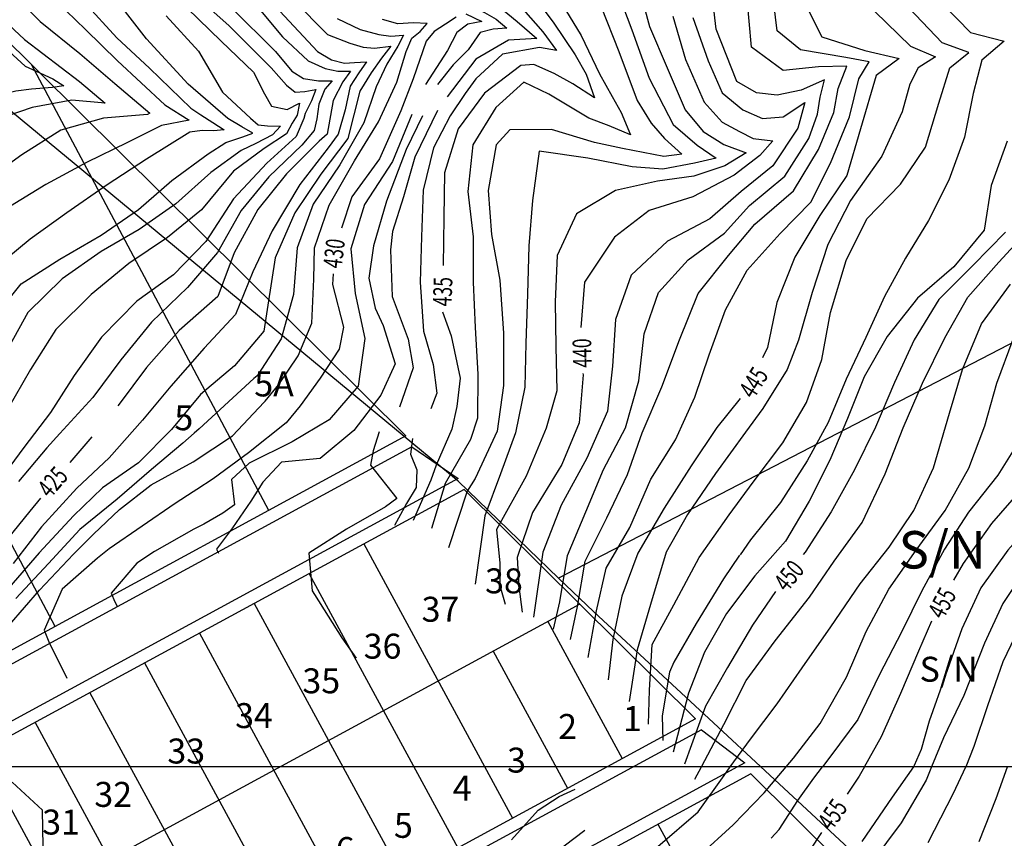
# Model space of a CAD drawing. Units: metres. Extents: x 408064 to 497533, y 7418034 to 7441460.
# Drawn here: x 433117 to 433275, y 7425982 to 7426114 of the extents above; entities that cross this region are included whole.
import ezdxf
from ezdxf.enums import TextEntityAlignment as Align

# ---------------------------------------------------------------- set-up
doc = ezdxf.new("R2010")
doc.units = ezdxf.units.M
for name, color, linetype in [('BAIRROS', 1, 'Continuous'), ('CURVA_INTERM', 255, 'Continuous'), ('CURVA_MESTRA', 1, 'Continuous'), ('DESENHO_LOTES', 3, 'Continuous'), ('DESENHO_QUADRAS', 7, 'Continuous'), ('MALHA_COORD_UTM', 8, 'Continuous'), ('MEIO_FIO', 8, 'Continuous'), ('NOME_LOTES', 7, 'Continuous'), ('NOME_QUADRAS', 7, 'Continuous'), ('TOP_CURVA_MESTRA', 1, 'Continuous')]:
    doc.layers.add(name, color=color, linetype=linetype)
doc.styles.add('ARIAL', font='arial.ttf')
doc.styles.add('LDUP', font='LDUP.SHX')

msp = doc.modelspace()

# ---------------------------------------------------------------- linework, layer by layer
at = {"layer": 'BAIRROS'}
for points in [[(433488.9878, 7426172.2478), (433203.4671, 7426024.133), (433209.113, 7426018.6881), (433228.2813, 7426000.9229), (433236.6148, 7425993.1995), (433255.2125, 7425975.9633), (433274.1213, 7425958.4387), (433279.4651, 7425954.6629)], [(433562.9624, 7425672.2244), (433419.8221, 7425814.8301), (433303.3688, 7425930.8485), (433279.4651, 7425954.6629), (433274.1213, 7425958.4387), (433255.2125, 7425975.9633), (433236.6148, 7425993.1995), (433228.2813, 7426000.9229), (433209.113, 7426018.6881), (433203.4671, 7426024.133), (433187.3803, 7426039.647), (433082.1117, 7426126.7184), (432934.3204, 7426055.3709), (432834.9435, 7425978.9271), (432829.8472, 7425859.1653), (432869.2685, 7425718.6825)]]:
    msp.add_lwpolyline(points, dxfattribs=at)
at = {"layer": 'CURVA_INTERM', "linetype": 'Continuous'}
for points in [[(433180.2496, 7426121.4702, 432), (433184.9396, 7426118.3102, 432), (433188.9296, 7426116.2502, 432), (433191.5596, 7426114.8002, 432), (433193.4596, 7426113.7302, 432), (433195.1496, 7426112.2902, 432), (433192.9596, 7426112.1702, 432), (433190.8796, 7426111.6002, 432), (433188.9496, 7426108.8402, 432), (433186.5696, 7426106.4302, 432), (433184.0496, 7426103.2702, 432)], [(433212.0696, 7426120.4302, 438), (433215.2096, 7426112.0202, 438), (433217.9696, 7426104.2902, 438), (433221.8296, 7426096.8502, 438), (433225.6896, 7426093.5402, 438), (433228.7196, 7426091.4702, 438), (433225.2796, 7426090.6502, 438), (433220.1696, 7426089.6802, 438), (433215.2596, 7426090.0702, 438), (433208.1496, 7426091.4902, 438), (433200.3396, 7426092.5602, 438), (433199.2996, 7426084.6802, 438), (433198.7096, 7426077.4302, 438), (433198.4796, 7426069.6702, 438), (433198.2096, 7426061.8102, 438), (433198.0296, 7426054.7202, 438), (433196.5396, 7426047.4202, 438), (433194.1296, 7426040.8402, 438), (433191.6496, 7426034.0902, 438), (433190.0696, 7426023.1502, 438)], [(433202.6396, 7426015.9302, 442), (433203.6896, 7426020.3002, 442), (433204.9196, 7426027.7402, 442), (433207.8096, 7426034.7402, 442), (433210.6496, 7426041.5102, 442), (433214.1996, 7426048.2002, 442), (433216.3296, 7426055.7502, 442), (433217.1896, 7426063.2702, 442), (433219.4696, 7426069.9202, 442), (433224.2496, 7426075.1502, 442), (433230.0796, 7426079.4202, 442), (433234.0996, 7426083.8902, 442), (433239.7496, 7426088.5802, 442), (433243.6096, 7426094.6402, 442), (433244.9896, 7426098.5002, 442), (433245.3996, 7426101.2602, 442), (433246.0896, 7426104.0202, 442), (433242.3696, 7426102.3602, 442), (433238.5096, 7426101.5402, 442), (433235.1996, 7426101.9502, 442), (433232.0296, 7426103.7402, 442), (433228.7196, 7426112.1502, 442), (433227.7496, 7426120.4302, 442)], [(433208.1896, 7426011.4102, 444), (433209.5696, 7426018.8702, 444), (433211.0796, 7426025.7402, 444), (433214.8896, 7426032.2602, 444), (433218.2296, 7426039.9802, 444), (433222.2296, 7426046.3002, 444), (433225.3096, 7426053.1302, 444), (433227.6296, 7426059.9102, 444), (433230.2496, 7426067.1202, 444), (433233.7196, 7426073.5102, 444), (433239.0196, 7426079.3902, 444), (433243.8996, 7426084.4202, 444), (433247.0596, 7426090.6502, 444), (433250.0896, 7426098.0902, 444), (433251.6096, 7426104.1602, 444), (433253.2596, 7426106.9102, 444), (433249.5396, 7426107.6002, 444), (433242.2296, 7426108.8402, 444), (433238.5096, 7426111.8802, 444), (433237.4296, 7426120.6902, 444)], [(433114.2096, 7426119.6102, 417), (433120.3496, 7426113.3802, 417), (433126.6796, 7426108.2702, 417), (433132.3096, 7426103.4502, 417), (433137.9196, 7426098.7002, 417), (433137.5396, 7426098.4402, 417), (433130.4896, 7426097.8602, 417), (433123.6496, 7426095.9402, 417), (433117.3896, 7426092.0102, 417), (433111.2896, 7426087.6402, 417)], [(433193.8096, 7426119.8302, 434), (433200.9396, 7426111.7402, 434), (433203.1496, 7426108.7102, 434), (433200.4196, 7426109.1902, 434), (433194.4596, 7426108.1602, 434), (433190.1896, 7426104.1602, 434), (433188.4896, 7426101.8302, 434), (433186.0896, 7426098.2702, 434), (433183.4296, 7426093.1202, 434), (433181.7496, 7426086.3302, 434), (433181.4596, 7426078.8702, 434), (433181.2696, 7426071.5702, 434), (433181.7996, 7426063.7302, 434), (433183.3596, 7426058.4002, 434), (433183.9296, 7426053.7902, 434), (433182.9796, 7426051.2902, 434)], [(433121.4196, 7426118.1202, 418), (433127.5896, 7426112.1202, 418), (433132.7596, 7426107.0802, 418), (433140.3496, 7426100.0202, 418), (433144.2096, 7426097.5402, 418), (433139.7996, 7426096.7102, 418), (433134.2396, 7426093.9102, 418), (433127.8696, 7426090.8202, 418), (433121.2596, 7426087.2302, 418), (433114.8996, 7426083.3302, 418), (433109.2596, 7426078.4602, 418), (433104.5296, 7426072.5602, 418), (433100.1996, 7426066.4502, 418), (433096.8596, 7426060.2602, 418), (433093.9396, 7426053.2602, 418), (433091.3396, 7426049.6602, 418)], [(433145.3196, 7426117.5002, 423), (433150.6596, 7426112.6602, 423), (433157.3696, 7426105.9502, 423), (433159.8096, 7426103.1602, 423), (433161.2096, 7426102.0402, 423), (433162.7796, 7426102.1502, 423), (433164.5396, 7426102.5002, 423), (433163.8396, 7426100.6402, 423), (433162.8296, 7426098.6302, 423), (433162.6096, 7426097.8502, 423), (433161.3696, 7426094.9202, 423), (433156.6596, 7426090.6702, 423), (433151.3296, 7426084.9502, 423), (433146.8796, 7426078.1102, 423), (433141.6996, 7426072.7602, 423), (433135.8396, 7426068.5502, 423), (433130.1796, 7426062.7802, 423), (433125.8096, 7426056.6002, 423), (433121.9796, 7426050.6902, 423), (433117.6896, 7426045.0802, 423), (433113.0196, 7426038.7802, 423)], [(433202.8196, 7426118.2002, 436), (433207.1096, 7426111.1402, 436), (433210.0396, 7426104.9802, 436), (433212.0396, 7426101.3402, 436), (433213.4896, 7426098.7702, 436), (433214.9996, 7426095.2002, 436), (433211.5896, 7426096.6402, 436), (433208.3396, 7426097.8702, 436), (433201.8996, 7426101.7202, 436), (433197.8696, 7426103.6402, 436), (433193.4096, 7426099.6002, 436), (433189.7196, 7426093.6202, 436), (433188.9196, 7426086.1002, 436), (433189.7696, 7426078.8502, 436), (433189.7796, 7426071.5602, 436), (433190.0896, 7426064.3202, 436), (433190.5296, 7426056.8402, 436), (433190.4796, 7426049.7502, 436), (433189.3396, 7426046.3402, 436), (433185.2896, 7426039.2902, 436), (433183.0996, 7426032.0502, 436)], [(433191.1496, 7426118.0802, 433), (433196.8096, 7426113.3902, 433), (433199.9796, 7426110.6402, 433), (433195.4296, 7426110.3602, 433), (433190.1896, 7426107.3302, 433), (433185.5896, 7426101.3102, 433)], [(433216.4696, 7426118.3402, 439), (433218.0396, 7426112.5702, 439), (433220.8696, 7426105.9502, 439), (433223.7596, 7426099.1902, 439), (433226.6496, 7426095.7502, 439), (433229.9596, 7426093.6802, 439), (433233.5496, 7426092.3002, 439), (433230.0996, 7426090.2302, 439), (433225.1396, 7426088.5802, 439), (433219.3496, 7426087.7502, 439), (433212.6096, 7426086.2902, 439), (433206.3596, 7426082.5602, 439), (433203.2096, 7426075.8302, 439), (433202.9196, 7426068.4102, 439), (433203.0396, 7426061.2402, 439), (433203.1796, 7426054.1702, 439), (433201.4896, 7426048.1802, 439), (433198.2896, 7426040.4802, 439), (433193.4996, 7426031.9202, 439), (433194.0496, 7426026.5402, 439), (433194.0496, 7426022.9502, 439), (433194.8796, 7426019.9202, 439)], [(433205.3496, 7426014.2502, 443), (433206.4796, 7426019.5702, 443), (433207.7396, 7426026.8502, 443), (433211.2196, 7426033.8002, 443), (433214.5396, 7426040.7602, 443), (433216.8796, 7426047.4102, 443), (433220.0096, 7426054.7702, 443), (433222.8396, 7426062.3102, 443), (433225.8696, 7426069.7802, 443), (433230.6996, 7426075.8402, 443), (433234.9296, 7426080.8602, 443), (433241.1296, 7426086.2302, 443), (433245.1296, 7426092.8502, 443), (433247.6096, 7426098.7802, 443), (433248.2996, 7426102.6402, 443), (433249.6796, 7426106.2202, 443), (433245.1296, 7426106.0902, 443), (433239.4796, 7426105.5402, 443), (433234.3796, 7426109.2602, 443), (433233.6696, 7426117.6702, 443)], [(433262.9996, 7426118.3402, 448), (433269.5296, 7426111.6002, 448), (433274.9096, 7426110.2202, 448), (433271.3196, 7426107.1902, 448), (433269.9496, 7426101.8102, 448), (433268.5396, 7426094.8502, 448), (433266.0596, 7426087.9102, 448), (433262.7796, 7426081.4802, 448), (433259.0796, 7426075.4302, 448), (433255.7496, 7426069.2702, 448), (433252.7096, 7426062.7002, 448), (433249.5596, 7426056.0002, 448), (433246.6796, 7426049.1002, 448), (433243.3396, 7426042.9102, 448), (433239.0596, 7426036.2702, 448), (433234.2296, 7426030.2402, 448), (433232.5696, 7426027.8702, 448)], [(433112.0096, 7426115.8802, 416), (433117.8096, 7426110.5002, 416), (433126.6296, 7426103.7402, 416), (433130.7696, 7426100.3002, 416), (433125.4196, 7426100.7402, 416), (433119.0496, 7426099.6102, 416), (433111.0496, 7426096.8502, 416), (433105.8996, 7426093.0302, 416), (433101.3396, 7426086.9602, 416), (433095.3596, 7426080.4902, 416), (433090.2996, 7426074.6702, 416), (433087.1496, 7426067.9702, 416), (433085.0896, 7426060.5102, 416), (433082.9396, 7426053.4902, 416), (433079.5696, 7426047.1702, 416), (433075.1896, 7426040.7602, 416), (433070.6896, 7426034.5302, 416), (433069.2096, 7426032.7902, 416), (433061.9296, 7426025.5102, 416), (433057.7696, 7426021.3902, 416), (433053.5896, 7426015.4302, 416), (433051.0996, 7426012.3002, 416), (433046.9296, 7426008.4702, 416)], [(433127.4496, 7426116.4202, 419), (433132.6396, 7426110.7502, 419), (433137.8396, 7426105.9002, 419), (433144.4796, 7426099.4702, 419), (433146.0996, 7426098.4302, 419), (433148.0096, 7426097.2002, 419), (433149.8596, 7426096.0202, 419), (433148.1196, 7426095.8602, 419), (433146.3296, 7426095.9202, 419), (433144.3496, 7426095.6102, 419), (433137.3896, 7426091.3102, 419), (433131.0596, 7426087.1802, 419), (433124.6296, 7426082.7202, 419), (433118.7296, 7426078.4502, 419), (433112.7296, 7426073.5802, 419)], [(433160.9296, 7426116.8702, 427), (433166.4096, 7426111.2702, 427), (433169.9896, 7426109.9302, 427), (433172.1196, 7426109.2602, 427), (433173.9396, 7426109.0902, 427), (433176.5396, 7426109.4002, 427), (433175.0596, 7426107.5202, 427), (433173.4296, 7426105.1702, 427), (433171.5696, 7426102.2302, 427), (433169.6896, 7426094.6202, 427), (433165.3296, 7426088.8802, 427), (433161.1896, 7426082.7002, 427), (433158.0396, 7426075.4702, 427), (433156.8396, 7426067.8702, 427), (433156.1796, 7426063.7102, 427), (433151.4996, 7426058.1802, 427), (433146.0196, 7426053.5402, 427), (433141.3696, 7426047.9702, 427), (433136.1196, 7426042.5802, 427), (433130.3296, 7426038.6102, 427), (433125.6596, 7426034.1202, 427), (433120.1496, 7426028.1902, 427), (433115.3196, 7426022.5402, 427)], [(433150.9596, 7426115.6502, 424), (433158.0596, 7426108.5702, 424), (433160.7096, 7426105.4002, 424), (433162.5496, 7426104.2202, 424), (433164.9596, 7426103.8902, 424), (433167.1596, 7426103.8802, 424), (433165.9696, 7426102.5502, 424), (433165.0096, 7426100.1402, 424), (433164.6796, 7426097.7902, 424), (433164.2696, 7426095.8802, 424), (433162.2896, 7426093.5402, 424), (433157.0096, 7426088.4902, 424), (433152.5896, 7426083.0502, 424), (433148.7496, 7426076.3402, 424), (433143.9596, 7426070.7402, 424), (433138.1996, 7426065.1702, 424), (433133.2696, 7426059.1102, 424), (433128.7996, 7426053.0702, 424), (433123.5096, 7426047.3202, 424), (433121.4196, 7426045.0002, 424), (433116.8696, 7426039.6002, 424)], [(433210.2696, 7426115.7402, 437), (433213.1396, 7426108.5702, 437), (433216.0396, 7426100.7102, 437), (433218.2996, 7426097.0902, 437), (433220.4296, 7426094.6302, 437), (433223.2196, 7426092.0902, 437), (433220.3196, 7426091.7202, 437), (433213.6896, 7426092.9902, 437), (433209.2096, 7426093.9702, 437), (433202.3096, 7426096.0502, 437), (433195.6396, 7426095.9902, 437), (433193.4496, 7426093.6102, 437), (433192.1596, 7426086.2702, 437), (433192.6796, 7426079.2302, 437), (433194.0596, 7426071.9002, 437), (433194.6396, 7426063.4202, 437), (433194.6296, 7426055.0202, 437), (433193.6396, 7426047.7102, 437), (433190.0696, 7426040.1202, 437), (433188.8296, 7426038.0802, 437), (433185.8096, 7426028.9502, 437)], [(433252.2696, 7426116.9302, 446), (433259.8796, 7426109.4002, 446), (433263.8796, 7426107.7402, 446), (433261.1196, 7426105.9502, 446), (433259.8096, 7426103.3402, 446), (433258.5496, 7426098.8702, 446), (433255.2996, 7426091.7702, 446), (433250.2696, 7426084.6802, 446), (433246.6496, 7426077.6302, 446), (433244.1496, 7426069.9002, 446), (433241.9096, 7426062.2902, 446), (433240.1196, 7426057.5902, 446), (433236.1996, 7426051.3302, 446), (433233.4096, 7426047.5202, 446), (433228.5996, 7426040.9202, 446), (433224.1196, 7426034.3202, 446), (433220.7096, 7426028.2702, 446), (433218.1996, 7426019.8902, 446), (433216.0396, 7426012.6002, 446), (433214.7596, 7426004.3202, 446)], [(433217.8596, 7426000.7102, 447), (433218.0396, 7426006.1302, 447), (433218.4896, 7426013.4502, 447), (433221.9296, 7426019.8402, 447), (433226.0196, 7426027.4402, 447), (433230.8296, 7426034.2602, 447), (433234.6396, 7426039.5202, 447), (433239.4396, 7426045.7902, 447), (433243.2096, 7426052.2802, 447), (433245.6896, 7426059.1902, 447), (433247.0896, 7426066.7202, 447), (433249.5696, 7426075.0702, 447), (433252.9096, 7426081.7602, 447), (433258.2996, 7426087.3102, 447), (433262.2996, 7426093.2202, 447), (433264.4496, 7426100.3102, 447), (433266.2196, 7426105.9502, 447), (433269.2596, 7426108.4302, 447), (433264.9796, 7426109.9502, 447), (433258.5696, 7426116.7002, 447)], [(433140.5196, 7426114.2702, 421), (433145.6996, 7426108.6002, 421), (433149.5696, 7426102.0702, 421), (433154.0496, 7426097.8702, 421), (433155.2796, 7426096.8102, 421), (433156.7896, 7426096.6402, 421), (433158.8896, 7426096.6202, 421), (433157.5696, 7426095.1902, 421), (433154.9396, 7426093.7902, 421), (433152.5896, 7426092.6702, 421), (433147.7196, 7426089.1602, 421), (433142.0796, 7426084.1502, 421), (433136.2196, 7426080.0102, 421), (433130.1396, 7426076.4702, 421), (433123.8396, 7426072.1102, 421), (433118.3496, 7426066.7302, 421), (433114.5996, 7426059.9102, 421)], [(433143.9096, 7426115.5302, 422), (433149.3396, 7426110.2202, 422), (433154.5496, 7426105.2602, 422), (433156.2896, 7426101.7902, 422), (433157.4096, 7426099.7802, 422), (433159.9196, 7426099.2702, 422), (433161.9196, 7426100.3002, 422), (433161.5496, 7426098.3802, 422), (433160.7596, 7426097.0902, 422), (433159.8096, 7426095.3602, 422), (433156.2696, 7426092.9902, 422), (433151.3096, 7426089.4002, 422), (433146.2296, 7426083.1902, 422), (433140.7296, 7426078.7402, 422), (433134.5596, 7426074.5802, 422), (433128.4896, 7426069.5802, 422), (433122.8296, 7426064.0002, 422), (433118.7596, 7426057.5602, 422), (433115.0796, 7426051.1702, 422)], [(433158.7496, 7426115.0502, 426), (433164.8196, 7426108.5702, 426), (433167.0596, 7426107.2402, 426), (433169.1496, 7426106.6902, 426), (433170.7196, 7426106.8002, 426), (433172.6496, 7426106.9102, 426), (433171.4496, 7426105.1702, 426), (433170.0196, 7426102.9902, 426), (433169.2296, 7426099.1902, 426), (433168.1296, 7426095.3302, 426), (433166.5196, 7426093.1202, 426), (433161.9896, 7426087.2202, 426), (433157.5296, 7426079.8202, 426), (433154.4196, 7426073.2202, 426), (433151.6696, 7426066.3802, 426), (433146.6196, 7426061.0202, 426), (433141.2796, 7426054.9002, 426), (433136.7296, 7426049.4402, 426), (433131.3996, 7426043.4202, 426), (433126.1896, 7426038.5302, 426), (433120.5496, 7426032.3602, 426), (433115.9896, 7426026.4602, 426)], [(433188.5996, 7426114.6302, 431), (433191.1496, 7426113.3902, 431), (433188.9296, 7426112.9502, 431), (433187.1396, 7426111.6102, 431), (433185.6396, 7426108.7102, 431), (433182.1296, 7426103.2702, 431)], [(433225.0096, 7426114.0202, 441), (433227.4696, 7426107.0702, 441), (433229.6896, 7426101.9502, 441), (433232.9996, 7426099.1902, 441), (433236.1696, 7426097.8102, 441), (433239.4796, 7426098.0902, 441), (433242.9596, 7426100.3802, 441), (433241.8196, 7426096.3002, 441), (433237.8196, 7426090.2302, 441), (433232.7196, 7426086.1002, 441), (433227.7296, 7426081.7402, 441), (433220.9096, 7426078.1502, 441), (433215.0896, 7426072.7102, 441), (433212.5996, 7426065.5702, 441), (433212.1096, 7426058.1102, 441), (433211.2896, 7426050.9002, 441), (433208.0196, 7426043.3702, 441), (433203.8896, 7426035.8302, 441), (433200.9296, 7426028.2902, 441), (433199.4196, 7426017.8602, 441)], [(433115.4396, 7426016.6002, 429), (433120.2296, 7426022.2002, 429), (433125.6896, 7426027.9502, 429), (433128.8896, 7426031.1502, 429), (433133.0496, 7426035.1102, 429), (433138.1096, 7426039.0802, 429), (433144.8596, 7426042.7602, 429), (433151.1496, 7426046.9302, 429), (433156.2396, 7426052.3202, 429), (433156.4096, 7426052.5102, 429), (433158.6096, 7426055.1902, 429), (433161.7296, 7426059.7902, 429), (433163.8796, 7426065.0202, 429), (433164.2296, 7426072.0402, 429), (433164.3396, 7426077.0702, 429), (433166.6896, 7426083.9502, 429), (433170.7496, 7426091.0602, 429), (433174.5796, 7426097.2802, 429), (433177.5496, 7426103.6502, 429), (433179.0296, 7426108.5902, 429), (433179.9196, 7426110.7102, 429), (433181.2696, 7426111.7802, 429), (433182.3896, 7426113.0502, 429), (433180.1996, 7426113.1702, 429), (433177.6896, 7426113.0102, 429), (433175.2196, 7426113.6802, 429)], [(433167.9796, 7426113.8502, 428), (433171.6196, 7426112.1102, 428), (433174.6596, 7426111.2702, 428), (433176.5696, 7426111.0502, 428), (433178.6096, 7426111.1902, 428), (433177.6896, 7426109.4302, 428), (433175.8996, 7426106.5202, 428), (433174.1896, 7426102.9202, 428), (433172.2596, 7426097.1302, 428), (433168.3596, 7426090.3802, 428), (433164.1296, 7426084.0702, 428), (433161.5396, 7426077.0602, 428), (433160.9496, 7426069.6102, 428), (433158.9596, 7426062.4902, 428), (433155.1296, 7426056.5402, 428), (433154.6096, 7426056.1102, 428), (433145.8096, 7426048.0702, 428), (433145.0496, 7426047.3502, 428), (433143.2096, 7426045.7502, 428), (433138.1896, 7426041.5102, 428), (433132.6596, 7426036.7602, 428), (433126.7096, 7426031.8902, 428), (433121.6596, 7426026.4702, 428), (433116.4396, 7426020.8502, 428)], [(433179.9296, 7426098.4802, 431), (433176.8096, 7426090.9202, 431), (433172.3596, 7426084.0302, 431), (433170.1396, 7426076.9102, 431), (433170.8596, 7426069.7602, 431), (433172.3696, 7426062.5702, 431), (433171.3396, 7426054.9202, 431), (433166.6596, 7426049.4902, 431), (433160.7496, 7426045.9802, 431), (433153.8596, 7426042.5302, 431), (433150.9996, 7426039.9302, 431), (433151.5196, 7426035.8902, 431), (433149.6096, 7426034.5102, 431), (433146.5696, 7426032.7502, 431), (433144.9696, 7426031.9902, 431), (433138.6896, 7426028.3902, 431), (433135.8096, 7426026.5302, 431), (433131.7196, 7426021.7302, 431), (433132.2996, 7426020.3402, 431), (433132.7296, 7426019.5102, 431)], [(433181.6496, 7426098.2702, 432), (433179.0196, 7426092.8502, 432), (433175.8496, 7426084.5802, 432), (433173.7796, 7426077.4102, 432), (433173.0596, 7426072.2102, 432), (433174.0396, 7426067.4202, 432), (433175.3496, 7426064.6302, 432), (433177.2596, 7426058.4602, 432), (433174.9796, 7426053.4802, 432), (433170.6196, 7426047.7702, 432), (433165.2196, 7426043.2902, 432), (433159.0396, 7426042.7202, 432), (433156.0596, 7426039.5002, 432), (433154.1296, 7426036.4602, 432), (433151.1596, 7426032.1702, 432), (433148.6196, 7426028.7402, 432), (433148.9296, 7426028.1102, 432)], [(433184.0696, 7426099.1302, 433), (433180.3996, 7426091.6102, 433), (433178.6096, 7426085.2702, 433), (433176.8096, 7426079.7002, 433), (433176.5096, 7426076.7702, 433), (433176.7896, 7426069.2702, 433), (433179.3396, 7426062.4202, 433), (433180.1496, 7426057.8302, 433), (433177.9696, 7426051.5102, 433)], [(433275.3996, 7426094.1702, 449), (433272.8096, 7426087.0602, 449), (433271.7196, 7426079.9202, 449), (433266.8596, 7426074.0302, 449), (433261.0196, 7426069.0202, 449), (433256.1496, 7426062.8902, 449), (433252.4696, 7426056.3802, 449), (433249.7896, 7426049.7302, 449), (433246.9796, 7426043.0302, 449), (433243.6396, 7426036.4702, 449), (433239.8296, 7426030.0502, 449), (433234.9396, 7426024.4902, 449), (433230.4096, 7426018.4602, 449), (433226.8396, 7426012.2702, 449), (433224.2696, 7426005.6602, 449), (433221.8624, 7425996.1896, 449)], [(433226.3896, 7425993.8302, 451), (433229.9596, 7426000.6702, 451), (433233.5496, 7426007.6902, 451), (433238.1896, 7426014.0602, 451), (433243.6796, 7426021.0402, 451), (433247.6396, 7426026.8502, 451), (433252.1396, 7426033.0202, 451), (433255.8396, 7426040.8402, 451), (433258.6996, 7426048.2402, 451), (433261.8196, 7426055.3702, 451), (433265.3796, 7426062.6302, 451), (433269.0896, 7426069.1502, 451), (433274.0496, 7426074.7702, 451), (433279.0696, 7426080.2602, 451)], [(433230.9896, 7425993.8302, 452), (433234.2196, 7425998.3102, 452), (433238.5396, 7426003.9502, 452), (433242.5296, 7426009.7302, 452), (433247.1396, 7426016.3002, 452), (433251.7996, 7426023.2002, 452), (433256.4596, 7426029.1002, 452), (433260.4496, 7426034.9702, 452), (433263.5996, 7426041.8102, 452), (433266.1596, 7426050.5502, 452), (433268.2396, 7426057.5702, 452), (433271.2996, 7426064.9002, 452), (433275.9396, 7426071.2702, 452)], [(433239.9396, 7425993.8302, 453), (433241.1196, 7425995.2302, 453), (433245.4096, 7426000.8102, 453), (433249.6396, 7426008.2502, 453), (433252.7696, 7426015.5802, 453), (433256.4196, 7426022.3602, 453), (433260.7896, 7426028.6002, 453), (433265.4296, 7426034.9702, 453), (433269.2696, 7426041.7502, 453), (433271.8196, 7426048.5602, 453), (433273.7296, 7426055.3802, 453), (433276.3496, 7426062.4602, 453)], [(433294.0156, 7426052.3461, 456), (433290.5296, 7426043.7902, 456), (433285.5296, 7426038.9002, 456), (433280.3496, 7426034.0502, 456), (433275.5296, 7426028.6202, 456), (433271.1996, 7426022.5802, 456), (433268.1196, 7426016.0102, 456), (433265.4896, 7426008.5402, 456), (433262.8996, 7426001.1602, 456), (433261.5821, 7425996.6224, 456), (433260.4796, 7425994.0502, 456), (433260.3696, 7425993.8302, 456)], [(433297.1615, 7426052.211, 457), (433296.6196, 7426049.1602, 457), (433294.1796, 7426042.5502, 457), (433289.8796, 7426036.6402, 457), (433284.3296, 7426031.5302, 457), (433278.6396, 7426025.9802, 457), (433274.7096, 7426020.0402, 457), (433271.7396, 7426013.6702, 457), (433268.4296, 7426005.3102, 457), (433265.2096, 7425998.5102, 457), (433263.2796, 7425993.8302, 457)], [(433302.6514, 7426052.0132, 458), (433301.4596, 7426047.9202, 458), (433298.8196, 7426041.4102, 458), (433293.9896, 7426035.1902, 458), (433289.1696, 7426029.7602, 458), (433283.9796, 7426024.3702, 458), (433277.9296, 7426017.3702, 458), (433274.7096, 7426010.7102, 458), (433272.2596, 7426003.6302, 458), (433270.0462, 7425997.1093, 458), (433268.7596, 7425993.8302, 458)], [(433174.6996, 7426047.5902, 433), (433173.7196, 7426044.5402, 433), (433173.2796, 7426042.2502, 433), (433177.5296, 7426036.8602, 433), (433175.6996, 7426035.5702, 433), (433169.4496, 7426031.9702, 433), (433163.4296, 7426028.1002, 433), (433163.9296, 7426022.0902, 433), (433164.3296, 7426021.4702, 433), (433168.7296, 7426014.5502, 433), (433170.9796, 7426011.2902, 433)], [(433180.0396, 7426046.5002, 434), (433179.7096, 7426043.9902, 434), (433180.7296, 7426041.4602, 434), (433180.6396, 7426038.6602, 434), (433179.0796, 7426036.0602, 434), (433177.1696, 7426032.5602, 434)], [(433277.6196, 7426046.6402, 454), (433273.8896, 7426040.6202, 454), (433269.1896, 7426034.6902, 454), (433265.3596, 7426028.7702, 454), (433261.7096, 7426022.0802, 454), (433258.4996, 7426015.5502, 454), (433254.8896, 7426008.5302, 454), (433251.4296, 7426001.4402, 454), (433247.1396, 7425995.6002, 454), (433245.7796, 7425993.8302, 454)], [(433232.4896, 7426027.7902, 448), (433229.8996, 7426024.0002, 448), (433225.5396, 7426016.8302, 448), (433221.9396, 7426010.6402, 448), (433221.2396, 7426009.0602, 448), (433220.0496, 7426002.0502, 448), (433220.1961, 7425998.0912, 448)], [(433219.3596, 7425981.0702, 452), (433225.8596, 7425986.6302, 452), (433229.9896, 7425992.4402, 452), (433230.9896, 7425993.8302, 452)], [(433225.3149, 7425991.9038, 451), (433226.3896, 7425993.8302, 451)], [(433225.9396, 7425979.5302, 453), (433231.4496, 7425984.5402, 453), (433236.4296, 7425989.6702, 453), (433239.9396, 7425993.8302, 453)], [(433237.5296, 7425982.3902, 454), (433238.8096, 7425983.8202, 454), (433241.8075, 7425988.4579, 454), (433244.3917, 7425992.0159, 454), (433245.7796, 7425993.8302, 454)], [(433260.3696, 7425993.8302, 456), (433256.9816, 7425988.9838, 456), (433252.0796, 7425981.8702, 456)], [(433263.2796, 7425993.8302, 457), (433262.3996, 7425991.7102, 457), (433258.3796, 7425984.8602, 457), (433253.6796, 7425978.5702, 457)], [(433262.7496, 7425981.7002, 458), (433266.7879, 7425989.6564, 458), (433268.7596, 7425993.8302, 458)], [(433270.9296, 7425981.8602, 459), (433273.6096, 7425988.7702, 459), (433275.4296, 7425993.8302, 459)], [(433112.6996, 7425979.3802, 428), (433117.2596, 7425976.6102, 428), (433120.7896, 7425981.0602, 428), (433120.7026, 7425986.918, 428), (433115.842, 7425991.4141, 428)], [(433195.9396, 7425982.1402, 448), (433200.1896, 7425986.9102, 448), (433203.5396, 7425989.1102, 448), (433206.1196, 7425990.2702, 448)], [(433207.6896, 7425983.6702, 449), (433201.2696, 7425978.7602, 449)]]:
    msp.add_polyline3d(points, dxfattribs=at)
at = {"layer": 'CURVA_MESTRA', "linetype": 'Continuous'}
for points in [[(433197.9396, 7426119.4702, 435), (433202.5996, 7426113.2602, 435), (433206.1096, 7426108.0602, 435), (433207.8996, 7426104.9202, 435), (433209.2096, 7426101.1202, 435), (433205.7696, 7426103.3602, 435), (433202.7496, 7426105.0302, 435), (433199.4996, 7426106.5102, 435), (433197.3896, 7426106.3202, 435), (433191.5896, 7426101.8802, 435), (433187.3396, 7426096.1702, 435), (433185.1796, 7426089.1202, 435), (433185.0596, 7426081.9602, 435), (433184.9696, 7426074.2302, 435)], [(433241.4096, 7426119.4602, 445), (433245.6796, 7426110.9102, 445), (433252.5696, 7426108.7102, 445), (433258.0896, 7426107.4702, 445), (433254.3696, 7426104.7102, 445), (433251.8796, 7426096.1602, 445), (433249.6596, 7426088.7002, 445), (433245.3496, 7426082.2902, 445), (433241.3396, 7426075.6102, 445), (433238.4796, 7426068.3102, 445), (433236.9596, 7426061.1102, 445), (433236.1696, 7426059.4302, 445)], [(433080.9296, 7426019.9902, 420), (433082.2996, 7426021.9202, 420), (433087.3896, 7426027.8402, 420), (433092.2396, 7426033.0002, 420), (433096.8796, 7426039.4602, 420), (433101.3096, 7426045.1702, 420), (433105.4396, 7426050.9402, 420), (433108.5696, 7426057.2102, 420), (433112.2796, 7426065.0902, 420), (433117.3096, 7426071.3202, 420), (433123.4996, 7426075.2502, 420), (433130.0896, 7426079.1402, 420), (433136.0796, 7426083.2402, 420), (433141.4196, 7426087.8902, 420), (433147.2496, 7426092.1702, 420), (433150.0796, 7426093.9602, 420), (433152.8196, 7426094.9102, 420), (433154.4296, 7426095.4802, 420), (433152.6496, 7426096.4802, 420), (433150.4096, 7426097.8102, 420), (433144.0696, 7426103.3302, 420), (433137.3996, 7426110.6102, 420), (433132.9196, 7426116.4002, 420)], [(433155.3796, 7426115.4602, 425), (433159.1696, 7426110.9102, 425), (433163.2996, 7426107.0502, 425), (433166.0196, 7426105.8502, 425), (433168.0896, 7426105.4002, 425), (433170.1096, 7426105.4002, 425), (433168.8696, 7426103.7202, 425), (433167.2996, 7426100.7102, 425), (433166.3396, 7426095.3302, 425), (433165.0796, 7426094.1802, 425), (433159.8596, 7426088.9302, 425), (433155.2296, 7426083.2302, 425), (433151.4196, 7426076.2802, 425), (433148.8296, 7426069.2702, 425), (433142.6396, 7426063.8102, 425), (433137.4096, 7426057.9202, 425), (433132.9796, 7426052.0202, 425), (433132.7696, 7426051.7502, 425)], [(433187.0196, 7426114.0802, 430), (433185.3496, 7426112.9502, 430), (433183.4996, 7426111.7802, 430), (433182.2196, 7426110.2102, 430), (433180.1196, 7426104.1602, 430), (433178.1896, 7426099.0602, 430), (433174.7496, 7426091.3302, 430), (433170.3296, 7426085.2702, 430), (433168.6496, 7426080.2302, 430)], [(433221.7796, 7426114.2602, 440), (433223.8396, 7426107.2802, 440), (433226.7896, 7426100.4302, 440), (433229.6896, 7426097.2602, 440), (433232.4496, 7426095.7502, 440), (433234.6496, 7426094.6402, 440), (433237.8196, 7426094.2302, 440), (433235.7496, 7426091.8902, 440), (433231.6196, 7426088.7202, 440), (433224.9996, 7426085.2702, 440), (433217.9696, 7426083.0602, 440), (433212.4196, 7426078.7702, 440), (433207.6296, 7426071.5702, 440), (433207.0496, 7426064.3102, 440)], [(433108.1496, 7426113.8102, 415), (433113.9996, 7426109.8102, 415), (433117.9396, 7426106.2202, 415), (433119.6996, 7426105.4002, 415), (433122.3796, 7426104.1702, 415), (433124.1496, 7426103.0502, 415), (433122.3296, 7426102.7702, 415), (433118.9196, 7426102.5502, 415), (433116.4296, 7426102.2302, 415), (433108.2596, 7426100.2702, 415), (433102.2296, 7426096.1002, 415), (433096.3896, 7426091.2602, 415), (433090.2796, 7426084.9002, 415), (433085.8796, 7426078.4902, 415), (433082.7696, 7426072.0902, 415), (433080.0896, 7426065.1202, 415), (433077.6096, 7426058.3802, 415), (433074.2996, 7426052.1102, 415), (433069.3896, 7426046.9902, 415), (433064.7296, 7426041.0902, 415), (433060.5596, 7426034.8802, 415), (433056.3596, 7426028.4502, 415), (433054.0496, 7426025.2302, 415)], [(433275.1496, 7426079.5802, 450), (433269.8696, 7426074.2602, 450), (433264.4496, 7426068.8102, 450), (433260.5096, 7426062.3302, 450), (433257.3196, 7426055.4702, 450), (433254.2696, 7426048.3002, 450), (433250.9196, 7426041.4802, 450), (433247.1696, 7426034.7302, 450), (433243.0296, 7426028.2802, 450), (433242.6896, 7426027.9102, 450)], [(433167.3296, 7426072.9102, 430), (433167.2196, 7426071.1802, 430), (433168.9696, 7426064.3402, 430), (433168.2696, 7426060.8202, 430), (433165.2496, 7426056.1902, 430), (433162.0096, 7426051.7502, 430), (433162.0096, 7426051.7502, 430), (433159.7696, 7426049.0302, 430), (433153.7296, 7426044.2102, 430), (433148.0496, 7426040.0302, 430), (433145.4496, 7426038.3102, 430), (433144.8896, 7426037.9502, 430), (433141.9796, 7426036.0602, 430), (433131.4096, 7426028.8302, 430), (433129.5196, 7426027.3302, 430), (433123.8396, 7426022.3202, 430), (433120.9596, 7426015.7502, 430), (433121.7196, 7426013.9002, 430), (433124.6296, 7426008.0602, 430)], [(433184.8496, 7426066.8302, 435), (433186.2496, 7426062.9502, 435), (433187.6596, 7426056.2002, 435), (433187.1296, 7426051.6302, 435), (433186.3596, 7426048.0202, 435), (433183.8496, 7426042.2502, 435), (433182.9596, 7426039.8402, 435), (433180.1396, 7426033.3402, 435)], [(433207.3696, 7426056.9502, 440), (433207.4096, 7426056.7102, 440), (433206.7796, 7426049.0302, 440), (433203.9996, 7426042.3602, 440), (433199.2996, 7426034.6302, 440), (433196.8096, 7426027.4502, 440), (433197.0996, 7426022.7602, 440), (433197.6096, 7426018.6402, 440)], [(433232.5696, 7426052.9102, 445), (433228.8496, 7426048.2502, 445), (433224.7396, 7426042.1102, 445), (433220.3996, 7426035.3402, 445), (433216.1696, 7426028.1002, 445), (433213.6196, 7426021.2502, 445), (433212.1696, 7426014.2502, 445), (433211.4096, 7426007.8002, 445)], [(433128.6096, 7426046.7502, 425), (433128.2896, 7426046.3902, 425), (433125.0896, 7426042.6702, 425)], [(433266.8496, 7426023.7902, 455), (433268.4096, 7426026.4702, 455), (433272.9496, 7426032.8702, 455), (433277.6396, 7426038.2702, 455)], [(433120.3696, 7426036.9502, 425), (433118.6996, 7426034.8302, 425), (433114.1096, 7426029.2302, 425), (433111.3696, 7426025.5102, 425), (433106.9696, 7426020.5902, 425), (433104.4996, 7426018.1402, 425), (433099.3796, 7426012.5802, 425), (433094.4596, 7426007.3202, 425), (433089.6096, 7426001.8302, 425), (433086.2296, 7425997.0002, 425), (433086.6396, 7425995.8302, 425), (433087.5696, 7425993.8302, 425)], [(433238.2496, 7426021.9902, 450), (433234.5396, 7426016.5702, 450), (433230.5596, 7426009.7602, 450), (433227.0196, 7426003.5702, 450), (433223.6589, 7425994.2747, 450)], [(433252.4996, 7425993.8302, 455), (433255.2527, 7425998.7197, 455), (433258.3296, 7426005.6602, 455), (433261.2096, 7426012.4602, 455), (433263.3296, 7426017.2702, 455)], [(433252.4996, 7425993.8302, 455), (433251.6696, 7425992.3702, 455), (433249.7296, 7425989.4702, 455)], [(433245.6096, 7425983.3102, 455), (433243.7296, 7425980.4702, 455)]]:
    msp.add_polyline3d(points, dxfattribs=at)
at = {"layer": 'DESENHO_LOTES'}
for p, q in [((433122.7418, 7426016.3759), (433056.4371, 7426140.8134)), ((433157.0184, 7426034.9825), (433118.9168, 7426106.4898)), ((433172.2413, 7426029.5919), (433196.0951, 7425985.6489)), ((433163.4527, 7426024.8212), (433187.3065, 7425980.8781)), ((433206.8692, 7426019.9433), (433033.004, 7425925.5631)), ((433154.6641, 7426020.0504), (433178.5179, 7425976.1073)), ((433201.7454, 7426017.162), (433213.6724, 7425995.1904)), ((433145.8754, 7426015.2796), (433169.7293, 7425971.3366)), ((433192.9568, 7426012.3912), (433204.8838, 7425990.4196)), ((433137.0868, 7426010.5089), (433160.9407, 7425966.5658)), ((433128.2982, 7426005.7381), (433152.1521, 7425961.795)), ((433119.5096, 7426000.9673), (433143.3635, 7425957.0242)), ((433110.721, 7425996.1965), (433134.5748, 7425952.2535)), ((433219.3973, 7425984.6441), (433243.2512, 7425940.701))]:
    msp.add_line(p, q, dxfattribs=at)
at = {"layer": 'DESENHO_QUADRAS'}
for p, q in [((433178.99, 7426046.9094), (433060.4178, 7426164.5089)), ((433178.99, 7426046.9094), (432820.245, 7425852.1699)), ((433188.3332, 7426038.3272), (433026.3503, 7425950.3971)), ((433206.8692, 7426019.9433), (433188.3332, 7426038.3272)), ((433225.4227, 7426001.5689), (433206.8692, 7426019.9433)), ((433225.4227, 7426001.5689), (433050.2041, 7425906.4541)), ((433234.294, 7425992.7305), (433055.9291, 7425895.9077)), ((433234.294, 7425992.7305), (433271.3571, 7425955.9579))]:
    msp.add_line(p, q, dxfattribs=at)
at = {"layer": 'MALHA_COORD_UTM'}
msp.add_line((440350.1847, 7425993.8302), (430799.1296, 7425993.8302), dxfattribs=at)
at = {"layer": 'MEIO_FIO'}
for p, q in [((433179.9441, 7426045.1517), (432858.1113, 7425870.4494)), ((433179.9441, 7426045.1517), (433187.3791, 7426040.0849)), ((433187.3791, 7426040.0849), (433025.3961, 7425952.1549)), ((433226.3769, 7425999.8112), (433051.1583, 7425904.6963)), ((433226.3769, 7425999.8112), (433233.3398, 7425994.4883)), ((433233.3398, 7425994.4883), (433054.9749, 7425897.6655))]:
    msp.add_line(p, q, dxfattribs=at)
msp.add_lwpolyline([(433968.1032, 7425580.0457), (433943.0476, 7425557.6701), (433926.4029, 7425541.0254), (433908.9473, 7425525.2324), (433884.5586, 7425500.8437), (433860.3359, 7425476.2925), (433849.3683, 7425463.7407), (433831.9839, 7425446.3563), (433803.1382, 7425417.5106), (433776.0263, 7425390.3988), (433749.3771, 7425363.7495), (433715.9458, 7425330.3183), (433688.705, 7425305.75), (433670.682, 7425289.3656), (433653.8663, 7425272.5499), (433624.2641, 7425242.9477), (433604.3119, 7425221.1302), (433577.2638, 7425195.0102, 0), (433574.3421, 7425192.1888, -0.40402534), (433568.239, 7425192.1888), (433563.9504, 7425197.5033)], format="xyb", dxfattribs=at)

# ---------------------------------------------------------------- texts
at = {"layer": 'NOME_LOTES', "ltscale": 2, "style": 'ARIAL'}
for s, p in [('5A', (433154.6632, 7426053.2555)), ('5', (433141.8478, 7426047.8363)), ('38', (433191.6748, 7426021.6798)), ('37', (433181.4973, 7426017.1267)), ('36', (433172.204, 7426011.2066)), ('35', (433162.3769, 7426005.6493)), ('34', (433151.5888, 7426000.0716)), ('1', (433213.777, 7425999.5876)), ('2', (433203.3941, 7425998.3231)), ('33', (433140.7214, 7425994.3904)), ('3', (433195.2114, 7425992.9315)), ('4', (433186.4894, 7425988.4441)), ('32', (433129.0144, 7425987.436)), ('31', (433120.661, 7425983.002)), ('5', (433177.0582, 7425982.4715)), ('6', (433167.721, 7425978.5929))]:
    msp.add_text(s, height=4, dxfattribs=at).set_placement(p)
msp.add_text('S/N', height=4, dxfattribs=at).set_placement((433266.0191, 7426008.99), align=Align.MIDDLE)
at = {"layer": 'NOME_QUADRAS', "style": 'ARIAL'}
msp.add_text('S/N', height=6, dxfattribs=at).set_placement((433257.9738, 7426025.657))
at = {"layer": 'TOP_CURVA_MESTRA', "style": 'LDUP', "width": 0.69}
for s, rotation, p in [('430', 83, (433168.6596, 7426073.6702, 430)), ('435', 88, (433186.2896, 7426067.6602, 435)), ('440', 91, (433208.7696, 7426057.8802, 440)), ('445', 58, (433234.7496, 7426052.6902, 445)), ('425', 49, (433121.9196, 7426036.7702, 425)), ('450', 51.000001, (433240.0796, 7426021.7302, 450)), ('455', 62, (433265.1596, 7426017.3502, 455)), ('455', 55, (433247.2496, 7425983.4402, 455))]:
    msp.add_text(s, height=3, rotation=rotation, dxfattribs=at).set_placement(p)

doc.saveas('drawing.dxf')
